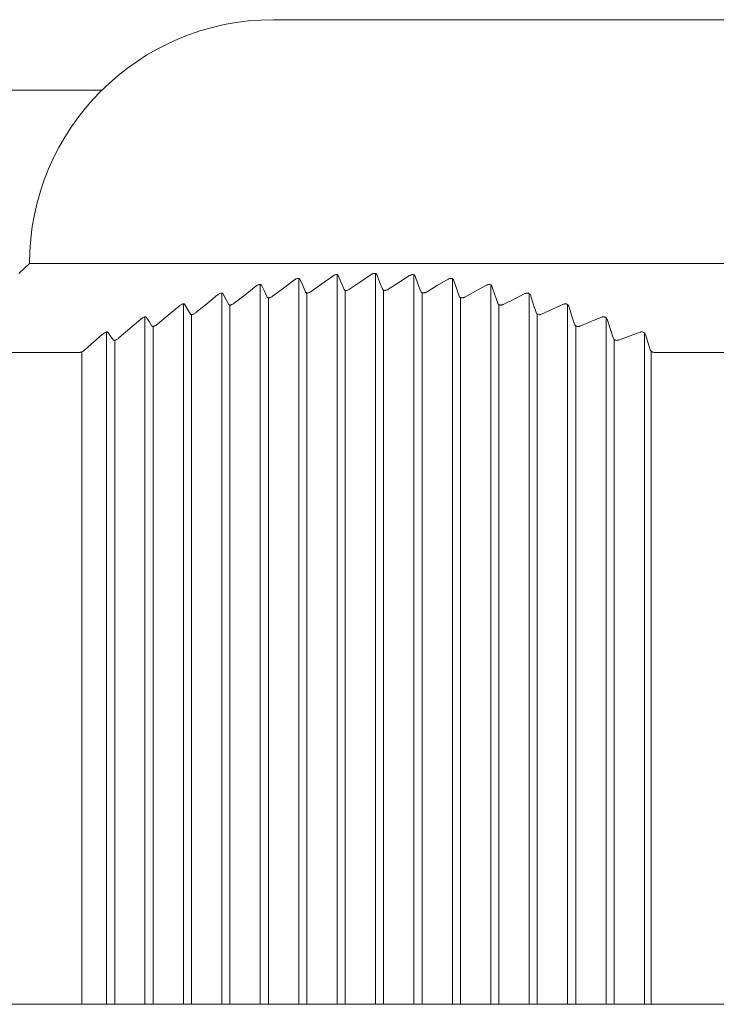
# Model space of a CAD drawing. Units: millimetres. Extents: x 0 to 210, y 2 to 295.
# Drawn here: x 154 to 155, y 290 to 292 of the extents above; entities that cross this region are included whole.
import ezdxf

# ---------------------------------------------------------------- set-up
doc = ezdxf.new("R2010")
doc.units = ezdxf.units.MM
doc.header["$MEASUREMENT"] = 0
doc.layers.add('Warstwa 1', color=7, linetype='Continuous', lineweight=0)

msp = doc.modelspace()

# ---------------------------------------------------------------- linework, layer by layer
at = {"layer": 'Warstwa 1', "color": 18, "lineweight": 5, "true_color": 0x010101}
for p, q in [((154.3471, 292.0171), (154.4018, 292.0171)), ((154.4018, 292.0171), (154.5603, 292.0171)), ((154.5603, 292.0171), (154.8072, 292.0171)), ((154.8072, 292.0171), (155.1183, 292.0171)), ((155.1183, 292.0171), (155.4632, 292.0171)), ((153.9283, 291.845), (152.963, 291.845)), ((153.7512, 291.4211), (153.725, 291.3973)), ((153.7512, 291.4211), (153.8095, 291.4211)), ((153.8095, 291.4211), (153.9805, 291.4211)), ((153.9805, 291.4211), (154.2526, 291.4211)), ((154.2526, 291.4211), (154.6072, 291.4211)), ((154.6072, 291.4211), (155.0201, 291.4211)), ((155.0201, 291.4211), (155.4632, 291.4211)), ((154.5909, 291.3969), (154.5896, 291.3964)), ((154.5922, 291.3972), (154.5909, 291.3969)), ((154.5935, 291.3973), (154.5922, 291.3972)), ((154.5948, 291.3973), (154.5935, 291.3973)), ((154.596, 291.3971), (154.5948, 291.3973)), ((154.597, 291.3967), (154.596, 291.3971)), ((154.5963, 291.397), (154.5963, 289.6116)), ((154.3716, 291.3615), (154.3982, 291.3814)), ((154.3992, 291.3821), (154.3982, 291.3814)), ((154.4001, 291.3827), (154.3992, 291.3821)), ((154.4017, 291.3836), (154.4001, 291.3827)), ((154.4034, 291.3843), (154.4017, 291.3836)), ((154.4046, 291.3847), (154.4034, 291.3843)), ((154.4059, 291.385), (154.4046, 291.3847)), ((154.4071, 291.3852), (154.4059, 291.385)), ((154.4083, 291.3851), (154.4071, 291.3852)), ((154.4094, 291.3849), (154.4083, 291.3851)), ((154.4087, 291.3851), (154.4087, 289.6116)), ((154.4103, 291.3845), (154.4094, 291.3849)), ((154.411, 291.3838), (154.4103, 291.3845)), ((154.4115, 291.3831), (154.411, 291.3838)), ((154.4115, 291.3831), (154.4186, 291.3675)), ((154.4655, 291.3721), (154.492, 291.3909)), ((154.4931, 291.3917), (154.492, 291.3909)), ((154.4942, 291.3923), (154.4931, 291.3917)), ((154.4955, 291.393), (154.4942, 291.3923)), ((154.4969, 291.3935), (154.4955, 291.393)), ((154.4981, 291.3939), (154.4969, 291.3935)), ((154.4994, 291.3942), (154.4981, 291.3939)), ((154.5007, 291.3943), (154.4994, 291.3942)), ((154.5019, 291.3942), (154.5007, 291.3943)), ((154.5031, 291.3939), (154.5019, 291.3942)), ((154.5025, 291.3941), (154.5025, 289.6116)), ((154.5041, 291.3934), (154.5031, 291.3939)), ((154.5048, 291.3927), (154.5041, 291.3934)), ((154.5053, 291.3918), (154.5048, 291.3927)), ((154.5053, 291.3918), (154.5124, 291.3751)), ((154.5124, 291.3751), (154.5195, 291.3582)), ((154.5328, 291.3586), (154.5593, 291.3766)), ((154.5593, 291.3766), (154.5859, 291.3944)), ((154.5871, 291.3952), (154.5859, 291.3944)), ((154.5883, 291.3959), (154.5871, 291.3952)), ((154.5896, 291.3964), (154.5883, 291.3959)), ((154.5979, 291.3962), (154.597, 291.3967)), ((154.5986, 291.3954), (154.5979, 291.3962)), ((154.5992, 291.3944), (154.5986, 291.3954)), ((154.5992, 291.3944), (154.6063, 291.3766)), ((154.6063, 291.3766), (154.6134, 291.3586)), ((154.6266, 291.3582), (154.6531, 291.3751)), ((154.6531, 291.3751), (154.6797, 291.3918)), ((154.6808, 291.3924), (154.6797, 291.3918)), ((154.6819, 291.393), (154.6808, 291.3924)), ((154.6831, 291.3935), (154.6819, 291.393)), ((154.6845, 291.3939), (154.6831, 291.3935)), ((154.6858, 291.3942), (154.6845, 291.3939)), ((154.6871, 291.3943), (154.6858, 291.3942)), ((154.6884, 291.3942), (154.6871, 291.3943)), ((154.6897, 291.394), (154.6884, 291.3942)), ((154.6907, 291.3935), (154.6897, 291.394)), ((154.6902, 291.3938), (154.6902, 289.6116)), ((154.6916, 291.3929), (154.6907, 291.3935)), ((154.6924, 291.392), (154.6916, 291.3929)), ((154.693, 291.3909), (154.6924, 291.392)), ((154.693, 291.3909), (154.7001, 291.3721)), ((154.747, 291.3675), (154.7736, 291.3831)), ((154.7744, 291.3836), (154.7736, 291.3831)), ((154.7754, 291.384), (154.7744, 291.3836)), ((154.7767, 291.3845), (154.7754, 291.384)), ((154.778, 291.3849), (154.7767, 291.3845)), ((154.7793, 291.3851), (154.778, 291.3849)), ((154.7806, 291.3852), (154.7793, 291.3851)), ((154.7821, 291.3851), (154.7806, 291.3852)), ((154.7834, 291.3847), (154.7821, 291.3851)), ((154.7845, 291.3842), (154.7834, 291.3847)), ((154.784, 291.3845), (154.784, 289.6116)), ((154.7854, 291.3835), (154.7845, 291.3842)), ((154.7862, 291.3825), (154.7854, 291.3835)), ((154.7868, 291.3814), (154.7862, 291.3825)), ((154.7868, 291.3814), (154.7939, 291.3615)), ((154.2187, 291.3489), (154.2175, 291.3486)), ((154.2198, 291.3492), (154.2187, 291.3489)), ((154.2209, 291.3492), (154.2198, 291.3492)), ((154.2219, 291.3491), (154.2209, 291.3492)), ((154.221, 291.3493), (154.221, 289.6116)), ((154.2227, 291.3489), (154.2219, 291.3491)), ((154.2234, 291.3484), (154.2227, 291.3489)), ((154.2778, 291.3451), (154.3044, 291.3658)), ((154.3054, 291.3666), (154.3044, 291.3658)), ((154.3065, 291.3674), (154.3054, 291.3666)), ((154.3082, 291.3683), (154.3065, 291.3674)), ((154.3099, 291.3691), (154.3082, 291.3683)), ((154.3111, 291.3696), (154.3099, 291.3691)), ((154.3123, 291.3699), (154.3111, 291.3696)), ((154.3135, 291.3701), (154.3123, 291.3699)), ((154.3146, 291.3701), (154.3135, 291.3701)), ((154.3156, 291.3699), (154.3146, 291.3701)), ((154.3148, 291.3701), (154.3148, 289.6116)), ((154.3165, 291.3696), (154.3156, 291.3699)), ((154.3172, 291.369), (154.3165, 291.3696)), ((154.3176, 291.3684), (154.3172, 291.369)), ((154.3176, 291.3684), (154.3248, 291.354)), ((154.3248, 291.354), (154.3319, 291.3395)), ((154.3451, 291.3416), (154.3716, 291.3615)), ((154.4186, 291.3675), (154.4257, 291.3518)), ((154.4257, 291.3518), (154.4262, 291.351)), ((154.4262, 291.351), (154.4269, 291.3503)), ((154.4269, 291.3503), (154.4278, 291.3498)), ((154.4278, 291.3498), (154.429, 291.3496)), ((154.4285, 289.6116), (154.4285, 291.3496)), ((154.429, 291.3496), (154.4302, 291.3495)), ((154.4302, 291.3495), (154.4315, 291.3496)), ((154.4315, 291.3496), (154.4327, 291.3499)), ((154.4327, 291.3499), (154.434, 291.3503)), ((154.434, 291.3503), (154.4353, 291.3509)), ((154.4353, 291.3509), (154.4367, 291.3516)), ((154.4367, 291.3516), (154.4378, 291.3523)), ((154.4378, 291.3523), (154.439, 291.353)), ((154.439, 291.353), (154.4655, 291.3721)), ((154.5195, 291.3582), (154.52, 291.3573)), ((154.52, 291.3573), (154.5208, 291.3565)), ((154.5208, 291.3565), (154.5216, 291.356)), ((154.5216, 291.356), (154.5226, 291.3557)), ((154.5223, 289.6116), (154.5223, 291.3558)), ((154.5226, 291.3557), (154.5238, 291.3555)), ((154.5238, 291.3555), (154.5251, 291.3555)), ((154.5251, 291.3555), (154.5264, 291.3557)), ((154.5264, 291.3557), (154.5276, 291.356)), ((154.5276, 291.356), (154.529, 291.3565)), ((154.529, 291.3565), (154.5303, 291.3571)), ((154.5303, 291.3571), (154.5316, 291.3578)), ((154.5316, 291.3578), (154.5328, 291.3586)), ((154.6134, 291.3586), (154.6139, 291.3576)), ((154.6139, 291.3576), (154.6147, 291.3567)), ((154.6147, 291.3567), (154.6156, 291.3562)), ((154.6156, 291.3562), (154.6166, 291.3558)), ((154.6162, 289.6116), (154.6162, 291.3559)), ((154.6166, 291.3558), (154.6178, 291.3555)), ((154.6178, 291.3555), (154.6192, 291.3555)), ((154.6192, 291.3555), (154.6205, 291.3556)), ((154.6205, 291.3556), (154.6218, 291.3559)), ((154.6218, 291.3559), (154.6231, 291.3564)), ((154.6231, 291.3564), (154.6244, 291.3569)), ((154.6244, 291.3569), (154.6255, 291.3575)), ((154.6255, 291.3575), (154.6266, 291.3582)), ((154.7001, 291.3721), (154.7072, 291.353)), ((154.7072, 291.353), (154.7078, 291.3519)), ((154.7078, 291.3519), (154.7086, 291.351)), ((154.7086, 291.351), (154.7095, 291.3503)), ((154.7095, 291.3503), (154.7106, 291.3499)), ((154.71, 289.6116), (154.71, 291.3501)), ((154.7106, 291.3499), (154.7118, 291.3496)), ((154.7118, 291.3496), (154.7133, 291.3495)), ((154.7133, 291.3495), (154.7146, 291.3496)), ((154.7146, 291.3496), (154.7159, 291.3498)), ((154.7159, 291.3498), (154.7172, 291.3502)), ((154.7172, 291.3502), (154.7185, 291.3507)), ((154.7185, 291.3507), (154.7195, 291.3512)), ((154.7195, 291.3512), (154.7205, 291.3518)), ((154.7205, 291.3518), (154.747, 291.3675)), ((154.7939, 291.3615), (154.801, 291.3416)), ((154.8143, 291.3395), (154.8408, 291.354)), ((154.8408, 291.354), (154.8674, 291.3684)), ((154.8684, 291.3688), (154.8674, 291.3684)), ((154.8694, 291.3693), (154.8684, 291.3688)), ((154.8707, 291.3697), (154.8694, 291.3693)), ((154.872, 291.37), (154.8707, 291.3697)), ((154.8734, 291.3701), (154.872, 291.37)), ((154.8747, 291.3701), (154.8734, 291.3701)), ((154.8759, 291.3699), (154.8747, 291.3701)), ((154.8771, 291.3695), (154.8759, 291.3699)), ((154.8782, 291.369), (154.8771, 291.3695)), ((154.8779, 291.3692), (154.8779, 289.6116)), ((154.8791, 291.3682), (154.8782, 291.369)), ((154.8801, 291.3671), (154.8791, 291.3682)), ((154.8807, 291.3658), (154.8801, 291.3671)), ((154.8807, 291.3658), (154.8878, 291.3451)), ((154.9642, 291.3489), (154.9629, 291.3485)), ((154.9655, 291.3492), (154.9642, 291.3489)), ((154.967, 291.3492), (154.9655, 291.3492)), ((154.9683, 291.3492), (154.967, 291.3492)), ((154.9696, 291.3489), (154.9683, 291.3492)), ((154.9707, 291.3485), (154.9696, 291.3489)), ((154.184, 291.3229), (154.2105, 291.3445)), ((154.2117, 291.3453), (154.2105, 291.3445)), ((154.2129, 291.3462), (154.2117, 291.3453)), ((154.2145, 291.3472), (154.2129, 291.3462)), ((154.2163, 291.3481), (154.2145, 291.3472)), ((154.2175, 291.3486), (154.2163, 291.3481)), ((154.2238, 291.3478), (154.2234, 291.3484)), ((154.2238, 291.3478), (154.2309, 291.3347)), ((154.2309, 291.3347), (154.238, 291.3214)), ((154.2513, 291.3243), (154.2778, 291.3451)), ((154.3319, 291.3395), (154.3323, 291.3387)), ((154.3323, 291.3387), (154.333, 291.3382)), ((154.333, 291.3382), (154.3339, 291.3378)), ((154.3339, 291.3378), (154.335, 291.3376)), ((154.3347, 289.6116), (154.3347, 291.3376)), ((154.335, 291.3376), (154.3361, 291.3376)), ((154.3361, 291.3376), (154.3374, 291.3377)), ((154.3374, 291.3377), (154.3386, 291.3381)), ((154.3386, 291.3381), (154.3398, 291.3385)), ((154.3398, 291.3385), (154.3415, 291.3392)), ((154.3415, 291.3392), (154.3431, 291.3402)), ((154.3431, 291.3402), (154.3442, 291.3408)), ((154.3442, 291.3408), (154.3451, 291.3416)), ((154.801, 291.3416), (154.8016, 291.3403)), ((154.8016, 291.3403), (154.8025, 291.3393)), ((154.8025, 291.3393), (154.8034, 291.3386)), ((154.8034, 291.3386), (154.8046, 291.3381)), ((154.8039, 289.6116), (154.8039, 291.3384)), ((154.8046, 291.3381), (154.8059, 291.3377)), ((154.8059, 291.3377), (154.8074, 291.3375)), ((154.8074, 291.3375), (154.8087, 291.3376)), ((154.8087, 291.3376), (154.8101, 291.3378)), ((154.8101, 291.3378), (154.8114, 291.3382)), ((154.8114, 291.3382), (154.8127, 291.3387)), ((154.8127, 291.3387), (154.8135, 291.339)), ((154.8135, 291.339), (154.8143, 291.3395)), ((154.8878, 291.3451), (154.8949, 291.3243)), ((154.9081, 291.3214), (154.9346, 291.3347)), ((154.9346, 291.3347), (154.9612, 291.3478)), ((154.9621, 291.3482), (154.9612, 291.3478)), ((154.9629, 291.3485), (154.9621, 291.3482)), ((154.9719, 291.3479), (154.9707, 291.3485)), ((154.9717, 291.348), (154.9717, 289.6116)), ((154.9729, 291.3471), (154.9719, 291.3479)), ((154.9739, 291.3458), (154.9729, 291.3471)), ((154.9745, 291.3445), (154.9739, 291.3458)), ((154.9745, 291.3445), (154.9816, 291.3229)), ((154.0901, 291.2953), (154.1167, 291.3175)), ((154.1179, 291.3185), (154.1167, 291.3175)), ((154.1191, 291.3194), (154.1179, 291.3185)), ((154.1208, 291.3205), (154.1191, 291.3194)), ((154.1226, 291.3214), (154.1208, 291.3205)), ((154.1238, 291.322), (154.1226, 291.3214)), ((154.125, 291.3224), (154.1238, 291.322)), ((154.1261, 291.3227), (154.125, 291.3224)), ((154.1271, 291.3228), (154.1261, 291.3227)), ((154.1281, 291.3228), (154.1271, 291.3228)), ((154.1272, 291.3228), (154.1272, 289.6116)), ((154.1289, 291.3226), (154.1281, 291.3228)), ((154.1295, 291.3222), (154.1289, 291.3226)), ((154.13, 291.3217), (154.1295, 291.3222)), ((154.13, 291.3217), (154.1371, 291.3098)), ((154.1371, 291.3098), (154.1442, 291.2977)), ((154.1563, 291.3005), (154.1575, 291.3014)), ((154.1575, 291.3014), (154.184, 291.3229)), ((154.238, 291.3214), (154.2385, 291.3207)), ((154.2385, 291.3207), (154.2391, 291.3202)), ((154.2391, 291.3202), (154.24, 291.3199)), ((154.24, 291.3199), (154.241, 291.3198)), ((154.2408, 289.6116), (154.2408, 291.3198)), ((154.241, 291.3198), (154.2421, 291.3198)), ((154.2421, 291.3198), (154.2433, 291.3201)), ((154.2433, 291.3201), (154.2445, 291.3204)), ((154.2445, 291.3204), (154.2457, 291.3209)), ((154.2457, 291.3209), (154.2474, 291.3217)), ((154.2474, 291.3217), (154.2491, 291.3227)), ((154.2491, 291.3227), (154.2502, 291.3234)), ((154.2502, 291.3234), (154.2513, 291.3243)), ((154.8949, 291.3243), (154.8955, 291.3229)), ((154.8955, 291.3229), (154.8964, 291.3218)), ((154.8964, 291.3218), (154.8974, 291.321)), ((154.8974, 291.321), (154.8986, 291.3204)), ((154.8977, 289.6116), (154.8977, 291.3208)), ((154.8986, 291.3204), (154.8997, 291.3201)), ((154.8997, 291.3201), (154.9009, 291.3198)), ((154.9009, 291.3198), (154.9023, 291.3198)), ((154.9023, 291.3198), (154.9037, 291.3199)), ((154.9037, 291.3199), (154.905, 291.3202)), ((154.905, 291.3202), (154.9063, 291.3206)), ((154.9063, 291.3206), (154.9073, 291.3209)), ((154.9073, 291.3209), (154.9081, 291.3214)), ((154.9816, 291.3229), (154.9887, 291.3014)), ((154.9887, 291.3014), (154.9895, 291.2997)), ((155.002, 291.2977), (155.0285, 291.3098)), ((155.0285, 291.3098), (155.0551, 291.3217)), ((155.0553, 291.3218), (155.0551, 291.3217)), ((155.0556, 291.3219), (155.0553, 291.3218)), ((155.0569, 291.3223), (155.0556, 291.3219)), ((155.0582, 291.3226), (155.0569, 291.3223)), ((155.0596, 291.3228), (155.0582, 291.3226)), ((155.061, 291.3228), (155.0596, 291.3228)), ((155.0626, 291.3226), (155.061, 291.3228)), ((155.064, 291.3221), (155.0626, 291.3226)), ((155.0653, 291.3215), (155.064, 291.3221)), ((155.0663, 291.3207), (155.0653, 291.3215)), ((155.0655, 291.3213), (155.0655, 289.6116)), ((155.0675, 291.3192), (155.0663, 291.3207)), ((155.0683, 291.3175), (155.0675, 291.3192)), ((155.0683, 291.3175), (155.0754, 291.2953)), ((153.9963, 291.2625), (154.0229, 291.2853)), ((154.024, 291.2863), (154.0229, 291.2853)), ((154.0253, 291.2872), (154.024, 291.2863)), ((154.0271, 291.2884), (154.0253, 291.2872)), ((154.0289, 291.2894), (154.0271, 291.2884)), ((154.0301, 291.29), (154.0289, 291.2894)), ((154.0313, 291.2905), (154.0301, 291.29)), ((154.0324, 291.2908), (154.0313, 291.2905)), ((154.0334, 291.291), (154.0324, 291.2908)), ((154.0333, 291.291), (154.0333, 289.6116)), ((154.0343, 291.2911), (154.0334, 291.291)), ((154.0351, 291.2909), (154.0343, 291.2911)), ((154.0357, 291.2906), (154.0351, 291.2909)), ((154.0361, 291.2902), (154.0357, 291.2906)), ((154.0361, 291.2902), (154.0432, 291.2795)), ((154.0432, 291.2795), (154.0503, 291.2686)), ((154.0636, 291.273), (154.0901, 291.2953)), ((154.1442, 291.2977), (154.1446, 291.2971)), ((154.1446, 291.2971), (154.1453, 291.2967)), ((154.1453, 291.2967), (154.1461, 291.2965)), ((154.1461, 291.2965), (154.1471, 291.2964)), ((154.147, 289.6116), (154.147, 291.2964)), ((154.1471, 291.2964), (154.1481, 291.2965)), ((154.1481, 291.2965), (154.1493, 291.2967)), ((154.1493, 291.2967), (154.1505, 291.2972)), ((154.1505, 291.2972), (154.1517, 291.2977)), ((154.1517, 291.2977), (154.1534, 291.2986)), ((154.1534, 291.2986), (154.1551, 291.2996)), ((154.1551, 291.2996), (154.1563, 291.3005)), ((154.9895, 291.2997), (154.9908, 291.2983)), ((154.9908, 291.2983), (154.9918, 291.2976)), ((154.9915, 289.6116), (154.9915, 291.2977)), ((154.9918, 291.2976), (154.993, 291.297)), ((154.993, 291.297), (154.9944, 291.2966)), ((154.9944, 291.2966), (154.996, 291.2964)), ((154.996, 291.2964), (154.9974, 291.2964)), ((154.9974, 291.2964), (154.9988, 291.2966)), ((154.9988, 291.2966), (155.0001, 291.297)), ((155.0001, 291.297), (155.0014, 291.2974)), ((155.0014, 291.2974), (155.0017, 291.2975)), ((155.0017, 291.2975), (155.002, 291.2977)), ((155.0754, 291.2953), (155.0826, 291.273)), ((155.0958, 291.2686), (155.1223, 291.2795)), ((155.1223, 291.2795), (155.1489, 291.2902)), ((155.1493, 291.2903), (155.1489, 291.2902)), ((155.1498, 291.2905), (155.1493, 291.2903)), ((155.1511, 291.2908), (155.1498, 291.2905)), ((155.1524, 291.291), (155.1511, 291.2908)), ((155.1539, 291.2911), (155.1524, 291.291)), ((155.1553, 291.2909), (155.1539, 291.2911)), ((155.1567, 291.2906), (155.1553, 291.2909)), ((155.1579, 291.2901), (155.1567, 291.2906)), ((155.1591, 291.2894), (155.1579, 291.2901)), ((155.1602, 291.2885), (155.1591, 291.2894)), ((155.1594, 291.2892), (155.1594, 289.6116)), ((155.1614, 291.287), (155.1602, 291.2885)), ((155.1622, 291.2853), (155.1614, 291.287)), ((155.1622, 291.2853), (155.1693, 291.2625)), ((153.9363, 291.253), (153.9351, 291.2524)), ((153.9375, 291.2536), (153.9363, 291.253)), ((153.9386, 291.2539), (153.9375, 291.2536)), ((153.9396, 291.2542), (153.9386, 291.2539)), ((153.9395, 291.2542), (153.9395, 289.6116)), ((153.9405, 291.2543), (153.9396, 291.2542)), ((153.9413, 291.2542), (153.9405, 291.2543)), ((153.9419, 291.254), (153.9413, 291.2542)), ((153.9423, 291.2536), (153.9419, 291.254)), ((153.9423, 291.2536), (153.9494, 291.2442)), ((153.9698, 291.2396), (153.9963, 291.2625)), ((154.0503, 291.2686), (154.0508, 291.2682)), ((154.0508, 291.2682), (154.0514, 291.2678)), ((154.0514, 291.2678), (154.0522, 291.2676)), ((154.0522, 291.2676), (154.0532, 291.2676)), ((154.0532, 291.2676), (154.0542, 291.2678)), ((154.0532, 289.6116), (154.0532, 291.2676)), ((154.0542, 291.2678), (154.0553, 291.2681)), ((154.0553, 291.2681), (154.0565, 291.2685)), ((154.0565, 291.2685), (154.0577, 291.2691)), ((154.0577, 291.2691), (154.0595, 291.2701)), ((154.0595, 291.2701), (154.0612, 291.2712)), ((154.0612, 291.2712), (154.0625, 291.2721)), ((154.0625, 291.2721), (154.0636, 291.273)), ((155.0826, 291.273), (155.0833, 291.2714)), ((155.0833, 291.2714), (155.0846, 291.2699)), ((155.0846, 291.2699), (155.0856, 291.2691)), ((155.0854, 289.6116), (155.0854, 291.2692)), ((155.0856, 291.2691), (155.0869, 291.2684)), ((155.0869, 291.2684), (155.0881, 291.268)), ((155.0881, 291.268), (155.0894, 291.2677)), ((155.0894, 291.2677), (155.0908, 291.2676)), ((155.0908, 291.2676), (155.0923, 291.2677)), ((155.0923, 291.2677), (155.0936, 291.2679)), ((155.0936, 291.2679), (155.0949, 291.2683)), ((155.0949, 291.2683), (155.0954, 291.2685)), ((155.0954, 291.2685), (155.0958, 291.2686)), ((155.1693, 291.2625), (155.1764, 291.2396)), ((155.2162, 291.2442), (155.2427, 291.2536)), ((155.2431, 291.2537), (155.2427, 291.2536)), ((155.2434, 291.2538), (155.2431, 291.2537)), ((155.2447, 291.2541), (155.2434, 291.2538)), ((155.2461, 291.2543), (155.2447, 291.2541)), ((155.2476, 291.2542), (155.2461, 291.2543)), ((155.2491, 291.254), (155.2476, 291.2542)), ((155.2504, 291.2537), (155.2491, 291.254)), ((155.2517, 291.2531), (155.2504, 291.2537)), ((155.253, 291.2523), (155.2517, 291.2531)), ((153.8867, 291.2108), (153.9078, 291.2294)), ((153.9078, 291.2294), (153.929, 291.248)), ((153.9302, 291.249), (153.929, 291.248)), ((153.9314, 291.25), (153.9302, 291.249)), ((153.9332, 291.2513), (153.9314, 291.25)), ((153.9351, 291.2524), (153.9332, 291.2513)), ((153.9494, 291.2442), (153.9565, 291.2345)), ((153.9565, 291.2345), (153.9569, 291.2341)), ((153.9569, 291.2341), (153.9576, 291.2338)), ((153.9576, 291.2338), (153.9583, 291.2337)), ((153.9583, 291.2337), (153.9593, 291.2338)), ((153.9593, 291.2338), (153.9603, 291.234)), ((153.9593, 289.6116), (153.9593, 291.2338)), ((153.9603, 291.234), (153.9614, 291.2343)), ((153.9614, 291.2343), (153.9626, 291.2348)), ((153.9626, 291.2348), (153.9638, 291.2354)), ((153.9638, 291.2354), (153.9656, 291.2365)), ((153.9656, 291.2365), (153.9674, 291.2377)), ((153.9674, 291.2377), (153.9686, 291.2387)), ((153.9686, 291.2387), (153.9698, 291.2396)), ((155.1764, 291.2396), (155.1772, 291.2379)), ((155.1772, 291.2379), (155.1784, 291.2364)), ((155.1784, 291.2364), (155.1794, 291.2355)), ((155.1792, 289.6116), (155.1792, 291.2356)), ((155.1794, 291.2355), (155.1807, 291.2347)), ((155.1807, 291.2347), (155.182, 291.2342)), ((155.182, 291.2342), (155.1833, 291.2339)), ((155.1833, 291.2339), (155.1847, 291.2337)), ((155.1847, 291.2337), (155.1862, 291.2338)), ((155.1862, 291.2338), (155.1876, 291.2339)), ((155.1876, 291.2339), (155.1889, 291.2343)), ((155.1889, 291.2343), (155.1893, 291.2344)), ((155.1893, 291.2344), (155.1897, 291.2345)), ((155.1897, 291.2345), (155.2162, 291.2442)), ((155.2541, 291.2513), (155.253, 291.2523)), ((155.2532, 291.2522), (155.2532, 289.6116)), ((155.2552, 291.2497), (155.2541, 291.2513)), ((155.256, 291.248), (155.2552, 291.2497)), ((155.256, 291.248), (155.2617, 291.2294)), ((155.2617, 291.2294), (155.2674, 291.2108)), ((153.6887, 291.2044), (153.7741, 291.2044)), ((153.7741, 291.2044), (153.875, 291.2044)), ((153.875, 291.2044), (153.876, 291.2045)), ((153.876, 291.2045), (153.8771, 291.2048)), ((153.8771, 291.2048), (153.8782, 291.2052)), ((153.8782, 291.2052), (153.8794, 291.2058)), ((153.8794, 291.2058), (153.8811, 291.2067)), ((153.8794, 289.6116), (153.8794, 291.2058)), ((153.8811, 291.2067), (153.8828, 291.2078)), ((153.8828, 291.2078), (153.8848, 291.2092)), ((153.8848, 291.2092), (153.8867, 291.2108)), ((155.2674, 291.2108), (155.2681, 291.2091)), ((155.2681, 291.2091), (155.2693, 291.2075)), ((155.2693, 291.2075), (155.2704, 291.2065)), ((155.2693, 291.2074), (155.2693, 289.6116)), ((155.2704, 291.2065), (155.2717, 291.2056)), ((155.2717, 291.2056), (155.273, 291.2051)), ((155.273, 291.2051), (155.2743, 291.2047)), ((155.2743, 291.2047), (155.2755, 291.2045)), ((155.2755, 291.2045), (155.2768, 291.2044)), ((155.2768, 291.2044), (155.4632, 291.2044)), ((153.6887, 289.6116), (153.7741, 289.6116)), ((153.7741, 289.6116), (153.875, 289.6116)), ((153.8802, 289.6116), (153.875, 289.6116)), ((153.8867, 289.6116), (153.8802, 289.6116)), ((153.8867, 289.6116), (153.929, 289.6116)), ((153.9372, 289.6116), (153.929, 289.6116)), ((153.9423, 289.6116), (153.9372, 289.6116)), ((153.9423, 289.6116), (153.9565, 289.6116)), ((153.9565, 289.6116), (153.9616, 289.6116)), ((153.9616, 289.6116), (153.9698, 289.6116)), ((153.9698, 289.6116), (154.0229, 289.6116)), ((154.0311, 289.6116), (154.0229, 289.6116)), ((154.0361, 289.6116), (154.0311, 289.6116)), ((154.0361, 289.6116), (154.0503, 289.6116)), ((154.0503, 289.6116), (154.0554, 289.6116)), ((154.0554, 289.6116), (154.0636, 289.6116)), ((154.0636, 289.6116), (154.1167, 289.6116)), ((154.1249, 289.6116), (154.1167, 289.6116)), ((154.13, 289.6116), (154.1249, 289.6116)), ((154.13, 289.6116), (154.1442, 289.6116)), ((154.1442, 289.6116), (154.1492, 289.6116)), ((154.1492, 289.6116), (154.1575, 289.6116)), ((154.1575, 289.6116), (154.2105, 289.6116)), ((154.2187, 289.6116), (154.2105, 289.6116)), ((154.2238, 289.6116), (154.2187, 289.6116)), ((154.2238, 289.6116), (154.238, 289.6116)), ((154.238, 289.6116), (154.2431, 289.6116)), ((154.2431, 289.6116), (154.2513, 289.6116)), ((154.2513, 289.6116), (154.3044, 289.6116)), ((154.3126, 289.6116), (154.3044, 289.6116)), ((154.3176, 289.6116), (154.3126, 289.6116)), ((154.3176, 289.6116), (154.3319, 289.6116)), ((154.3319, 289.6116), (154.3369, 289.6116)), ((154.3369, 289.6116), (154.3451, 289.6116)), ((154.3451, 289.6116), (154.3982, 289.6116)), ((154.4064, 289.6116), (154.3982, 289.6116)), ((154.4115, 289.6116), (154.4064, 289.6116)), ((154.4115, 289.6116), (154.4257, 289.6116)), ((154.4257, 289.6116), (154.4307, 289.6116)), ((154.4307, 289.6116), (154.439, 289.6116)), ((154.439, 289.6116), (154.492, 289.6116)), ((154.5003, 289.6116), (154.492, 289.6116)), ((154.5053, 289.6116), (154.5003, 289.6116)), ((154.5053, 289.6116), (154.5195, 289.6116)), ((154.5195, 289.6116), (154.5246, 289.6116)), ((154.5246, 289.6116), (154.5328, 289.6116)), ((154.5328, 289.6116), (154.5859, 289.6116)), ((154.5941, 289.6116), (154.5859, 289.6116)), ((154.5992, 289.6116), (154.5941, 289.6116)), ((154.5992, 289.6116), (154.6134, 289.6116)), ((154.6134, 289.6116), (154.6184, 289.6116)), ((154.6184, 289.6116), (154.6266, 289.6116)), ((154.6266, 289.6116), (154.6797, 289.6116)), ((154.6879, 289.6116), (154.6797, 289.6116)), ((154.693, 289.6116), (154.6879, 289.6116)), ((154.693, 289.6116), (154.7072, 289.6116)), ((154.7072, 289.6116), (154.7123, 289.6116)), ((154.7123, 289.6116), (154.7205, 289.6116)), ((154.7205, 289.6116), (154.7736, 289.6116)), ((154.7818, 289.6116), (154.7736, 289.6116)), ((154.7868, 289.6116), (154.7818, 289.6116)), ((154.7868, 289.6116), (154.801, 289.6116)), ((154.801, 289.6116), (154.8061, 289.6116)), ((154.8061, 289.6116), (154.8143, 289.6116)), ((154.8143, 289.6116), (154.8674, 289.6116)), ((154.8756, 289.6116), (154.8674, 289.6116)), ((154.8807, 289.6116), (154.8756, 289.6116)), ((154.8807, 289.6116), (154.8949, 289.6116)), ((154.8949, 289.6116), (154.8999, 289.6116)), ((154.8999, 289.6116), (154.9081, 289.6116)), ((154.9081, 289.6116), (154.9612, 289.6116)), ((154.9694, 289.6116), (154.9612, 289.6116)), ((154.9745, 289.6116), (154.9694, 289.6116)), ((154.9745, 289.6116), (154.9887, 289.6116)), ((154.9887, 289.6116), (154.9938, 289.6116)), ((154.9938, 289.6116), (155.002, 289.6116)), ((155.002, 289.6116), (155.0551, 289.6116)), ((155.0633, 289.6116), (155.0551, 289.6116)), ((155.0683, 289.6116), (155.0633, 289.6116)), ((155.0683, 289.6116), (155.0826, 289.6116)), ((155.0826, 289.6116), (155.0876, 289.6116)), ((155.0876, 289.6116), (155.0958, 289.6116)), ((155.0958, 289.6116), (155.1489, 289.6116)), ((155.1571, 289.6116), (155.1489, 289.6116)), ((155.1622, 289.6116), (155.1571, 289.6116)), ((155.1622, 289.6116), (155.1764, 289.6116)), ((155.1764, 289.6116), (155.1814, 289.6116)), ((155.1814, 289.6116), (155.1897, 289.6116)), ((155.1897, 289.6116), (155.2427, 289.6116)), ((155.251, 289.6116), (155.2427, 289.6116)), ((155.256, 289.6116), (155.251, 289.6116)), ((155.256, 289.6116), (155.2674, 289.6116)), ((155.2708, 289.6116), (155.2674, 289.6116)), ((155.2768, 289.6116), (155.2708, 289.6116)), ((155.2768, 289.6116), (155.4632, 289.6116))]:
    msp.add_line(p, q, dxfattribs=at)
msp.add_open_spline([(154.3471, 292.0171), (154.018, 292.0171), (153.7512, 291.7503), (153.7512, 291.4211)], degree=3, dxfattribs=at)

doc.saveas('drawing.dxf')
